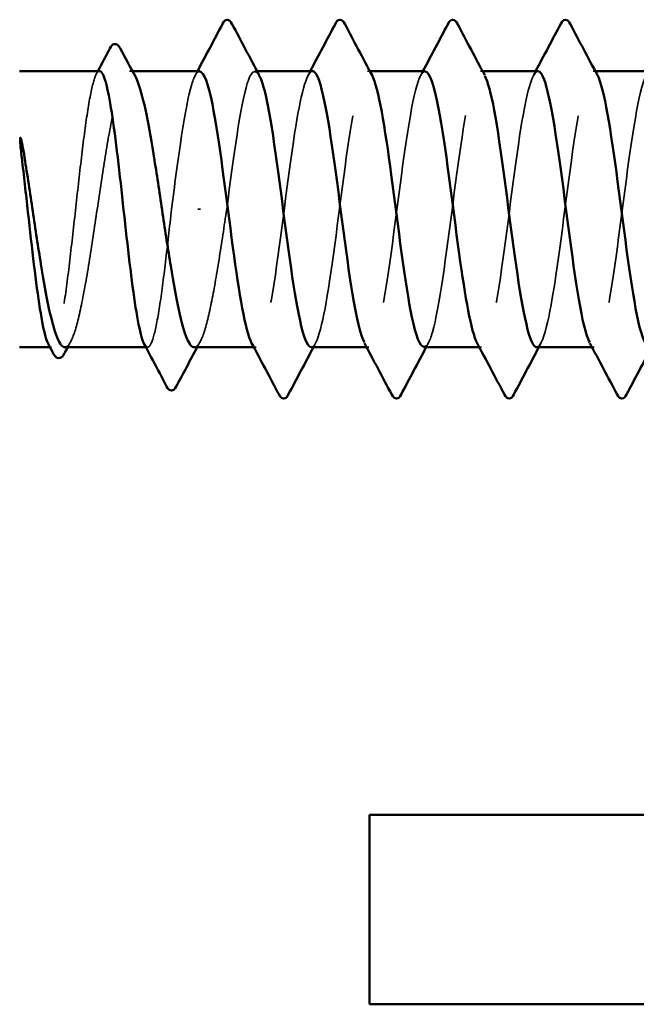
# Model space of a CAD drawing. Units: inches. Extents: x 0.6 to 33.4, y 0.6 to 21.4.
# Drawn here: x 11.7 to 12, y 18.5 to 18.9 of the extents above; entities that cross this region are included whole.
import ezdxf

# ---------------------------------------------------------------- set-up
doc = ezdxf.new("R2010")
doc.units = ezdxf.units.IN
doc.header["$LTSCALE"] = 2
doc.header["$MEASUREMENT"] = 0
doc.linetypes.add('DASHED', pattern=[0.2067, 0.1654, -0.0413])
doc.layers.add('Hidden (ANSI)', color=7, linetype='DASHED', lineweight=35)
doc.layers.add('Visible (ANSI)', color=7, linetype='Continuous', lineweight=50)

msp = doc.modelspace()

# ---------------------------------------------------------------- linework, layer by layer
at = {"layer": 'Hidden (ANSI)', "ltscale": 0.001054}
msp.add_line((11.78161, 18.863951), (11.780398, 18.863951), dxfattribs=at)
at = {"layer": 'Hidden (ANSI)', "ltscale": 0.000780195}
for p, q in [((11.834265, 18.863951), (11.83334, 18.863951)), ((11.881884, 18.863951), (11.88096, 18.863951)), ((11.929503, 18.863951), (11.928579, 18.863951)), ((11.977122, 18.863951), (11.976198, 18.863951)), ((11.833817, 18.747284), (11.832892, 18.747284)), ((11.881436, 18.747284), (11.880511, 18.747284)), ((11.929055, 18.747284), (11.928131, 18.747284)), ((11.976674, 18.747284), (11.97575, 18.747284))]:
    msp.add_line(p, q, dxfattribs=at)
at = {"layer": 'Hidden (ANSI)', "ltscale": 0.001286}
msp.add_line((11.810361, 18.805617), (11.809177, 18.805617), dxfattribs=at)
at = {"layer": 'Hidden (ANSI)', "ltscale": 0.000541538}
msp.add_line((11.74745, 18.747284), (11.746777, 18.747284), dxfattribs=at)
at = {"layer": 'Hidden (ANSI)', "ltscale": 0.000541526}
msp.add_line((11.787972, 18.747284), (11.787298, 18.747284), dxfattribs=at)
at = {"layer": 'Hidden (ANSI)', "ltscale": 0.189192}
msp.add_open_spline([(11.85715, 18.74732), (11.859731, 18.747493), (11.862312, 18.758225), (11.864893, 18.77517), (11.86779, 18.79419), (11.870687, 18.820008), (11.873584, 18.838442), (11.876481, 18.856876), (11.879379, 18.866926), (11.882276, 18.863073), (11.882456, 18.862834), (11.882636, 18.862541), (11.882816, 18.862198)], degree=3, knots=[-296.8805058, -296.8805058, -296.8805058, -296.8805058, -295.8588554, -295.8588554, -295.8588554, -294.7120476, -294.7120476, -294.7120476, -293.5652397, -293.5652397, -293.5652397, -293.4939741, -293.4939741, -293.4939741, -293.4939741], dxfattribs=at)
at = {"layer": 'Hidden (ANSI)', "ltscale": 0.189189}
msp.add_open_spline([(11.952388, 18.747299), (11.955092, 18.747425), (11.957795, 18.759363), (11.960499, 18.777618), (11.963396, 18.797181), (11.966293, 18.822939), (11.96919, 18.840742), (11.972087, 18.858545), (11.974984, 18.86743), (11.977882, 18.862517), (11.977939, 18.862419), (11.977996, 18.862316), (11.978054, 18.862208)], degree=3, knots=[-284.3141351, -284.3141351, -284.3141351, -284.3141351, -283.2439689, -283.2439689, -283.2439689, -282.0971611, -282.0971611, -282.0971611, -280.9503532, -280.9503532, -280.9503532, -280.9276035, -280.9276035, -280.9276035, -280.9276035], dxfattribs=at)
at = {"layer": 'Hidden (ANSI)', "ltscale": 0.187205}
msp.add_open_spline([(11.767711, 18.863951), (11.76689, 18.863951), (11.766076, 18.862532), (11.76441, 18.856929), (11.763573, 18.852721), (11.761883, 18.842051), (11.761046, 18.835693), (11.759356, 18.821652), (11.758519, 18.814106), (11.756829, 18.798823), (11.755993, 18.791234), (11.754303, 18.777024), (11.753466, 18.770541), (11.751776, 18.759557), (11.750939, 18.755163), (11.749249, 18.749071), (11.748412, 18.747432), (11.747076, 18.747213), (11.746588, 18.74764), (11.746099, 18.74856)], degree=3, knots=[1.05706085, 1.05706085, 1.05706085, 1.05706085, 1.1425091, 1.1425091, 1.23039442, 1.23039442, 1.31827973, 1.31827973, 1.40616505, 1.40616505, 1.49405036, 1.49405036, 1.58193568, 1.58193568, 1.66982099, 1.66982099, 1.75770631, 1.75770631, 1.8088032, 1.8088032, 1.8088032, 1.8088032], dxfattribs=at)
at = {"layer": 'Hidden (ANSI)', "ltscale": 0.192071}
msp.add_open_spline([(11.75304, 18.747284), (11.753092, 18.747284), (11.753144, 18.747287), (11.754343, 18.747431), (11.755479, 18.749084), (11.757772, 18.755231), (11.758907, 18.759665), (11.761201, 18.770742), (11.762336, 18.777277), (11.764629, 18.79159), (11.765765, 18.799227), (11.768058, 18.814584), (11.769194, 18.822154), (11.771487, 18.836206), (11.772623, 18.842551), (11.774916, 18.853148), (11.776051, 18.857296), (11.778345, 18.862815), (11.77948, 18.864132), (11.781365, 18.863801), (11.782099, 18.863043), (11.782834, 18.861684)], degree=3, knots=[0.43977474, 0.43977474, 0.43977474, 0.43977474, 0.44380924, 0.44380924, 0.53257109, 0.53257109, 0.62133294, 0.62133294, 0.71009478, 0.71009478, 0.79885663, 0.79885663, 0.88761848, 0.88761848, 0.97638033, 0.97638033, 1.06514218, 1.06514218, 1.15390403, 1.15390403, 1.21106177, 1.21106177, 1.21106177, 1.21106177], dxfattribs=at)
at = {"layer": 'Hidden (ANSI)', "ltscale": 0.001276}
msp.add_open_spline([(11.766359, 18.862674), (11.766586, 18.8631), (11.766812, 18.863525), (11.767037, 18.863951)], degree=3, dxfattribs=at)
at = {"layer": 'Hidden (ANSI)', "ltscale": 0.087699}
msp.add_open_spline([(11.810007, 18.863721), (11.808892, 18.863778), (11.807776, 18.862025), (11.806661, 18.858356), (11.803808, 18.848972), (11.800955, 18.827575), (11.798102, 18.805617)], degree=3, knots=[300.0220984, 300.0220984, 300.0220984, 300.0220984, 300.46366, 300.46366, 300.46366, 301.5928947, 301.5928947, 301.5928947, 301.5928947], dxfattribs=at)
at = {"layer": 'Hidden (ANSI)', "ltscale": 0.001781}
for points in [[(11.808151, 18.862209), (11.808462, 18.86279), (11.808772, 18.86337), (11.809083, 18.863951)], [(11.85577, 18.862209), (11.856081, 18.86279), (11.856391, 18.86337), (11.856702, 18.863951)], [(11.903389, 18.862209), (11.9037, 18.86279), (11.90401, 18.86337), (11.904321, 18.863951)], [(11.951008, 18.862209), (11.951319, 18.86279), (11.95163, 18.86337), (11.95194, 18.863951)], [(11.859006, 18.749025), (11.858695, 18.748445), (11.858385, 18.747864), (11.858074, 18.747284)], [(11.906625, 18.749025), (11.906314, 18.748445), (11.906004, 18.747864), (11.905693, 18.747284)], [(11.954244, 18.749025), (11.953934, 18.748445), (11.953623, 18.747864), (11.953312, 18.747284)]]:
    msp.add_open_spline(points, degree=3, dxfattribs=at)
at = {"layer": 'Hidden (ANSI)', "ltscale": 0.101397}
msp.add_open_spline([(11.821436, 18.805617), (11.824333, 18.827916), (11.82723, 18.849612), (11.830127, 18.858785), (11.831817, 18.864136), (11.833507, 18.865058), (11.835197, 18.86197)], degree=3, knots=[-301.5928947, -301.5928947, -301.5928947, -301.5928947, -300.4460869, -300.4460869, -300.4460869, -299.7771594, -299.7771594, -299.7771594, -299.7771594], dxfattribs=at)
at = {"layer": 'Hidden (ANSI)', "ltscale": 0.189193}
msp.add_open_spline([(11.857626, 18.863897), (11.855123, 18.863707), (11.852621, 18.853702), (11.850118, 18.83759), (11.847221, 18.818938), (11.844323, 18.793113), (11.841426, 18.7743), (11.838529, 18.755487), (11.835632, 18.744705), (11.832735, 18.747877), (11.832477, 18.74816), (11.832219, 18.748552), (11.83196, 18.749047)], degree=3, knots=[293.7389131, 293.7389131, 293.7389131, 293.7389131, 294.7296207, 294.7296207, 294.7296207, 295.8764285, 295.8764285, 295.8764285, 297.0232364, 297.0232364, 297.0232364, 297.1254448, 297.1254448, 297.1254448, 297.1254448], dxfattribs=at)
at = {"layer": 'Hidden (ANSI)', "ltscale": 0.189188}
msp.add_open_spline([(11.905245, 18.863744), (11.904252, 18.863809), (11.903259, 18.86243), (11.902266, 18.859502), (11.899369, 18.850962), (11.896472, 18.82971), (11.893575, 18.807422), (11.890678, 18.785134), (11.887781, 18.763015), (11.884884, 18.753217), (11.883115, 18.747237), (11.881347, 18.746044), (11.879579, 18.749255)], degree=3, knots=[287.4557278, 287.4557278, 287.4557278, 287.4557278, 287.8487735, 287.8487735, 287.8487735, 288.9955814, 288.9955814, 288.9955814, 290.1423892, 290.1423892, 290.1423892, 290.8422595, 290.8422595, 290.8422595, 290.8422595], dxfattribs=at)
at = {"layer": 'Hidden (ANSI)', "ltscale": 0.189187}
msp.add_open_spline([(11.904769, 18.747524), (11.905963, 18.747477), (11.907156, 18.749494), (11.90835, 18.753675), (11.911247, 18.763824), (11.914144, 18.786173), (11.917041, 18.808446), (11.919939, 18.830719), (11.922836, 18.851709), (11.925733, 18.859887), (11.9273, 18.864311), (11.928868, 18.864855), (11.930435, 18.861961)], degree=3, knots=[-290.5973205, -290.5973205, -290.5973205, -290.5973205, -290.1248161, -290.1248161, -290.1248161, -288.9780083, -288.9780083, -288.9780083, -287.8312004, -287.8312004, -287.8312004, -287.2107888, -287.2107888, -287.2107888, -287.2107888], dxfattribs=at)
at = {"layer": 'Hidden (ANSI)', "ltscale": 0.189194}
msp.add_open_spline([(11.952864, 18.863866), (11.950484, 18.863665), (11.948104, 18.854737), (11.945724, 18.839918), (11.942826, 18.821882), (11.939929, 18.796095), (11.937032, 18.776724), (11.934135, 18.757352), (11.931238, 18.745445), (11.928341, 18.747543), (11.92796, 18.747818), (11.927579, 18.748334), (11.927198, 18.74907)], degree=3, knots=[281.1725425, 281.1725425, 281.1725425, 281.1725425, 282.1147342, 282.1147342, 282.1147342, 283.2615421, 283.2615421, 283.2615421, 284.4083499, 284.4083499, 284.4083499, 284.5590742, 284.5590742, 284.5590742, 284.5590742], dxfattribs=at)
at = {"layer": 'Hidden (ANSI)', "ltscale": 0.18919}
msp.add_open_spline([(12.000483, 18.863772), (11.999613, 18.863839), (11.998743, 18.862785), (11.997872, 18.860523), (11.994975, 18.852991), (11.992078, 18.832476), (11.989181, 18.810247), (11.986284, 18.788019), (11.983386, 18.76528), (11.980489, 18.754522), (11.978599, 18.747501), (11.976708, 18.745831), (11.974817, 18.749235)], degree=3, knots=[274.8893572, 274.8893572, 274.8893572, 274.8893572, 275.233887, 275.233887, 275.233887, 276.3806949, 276.3806949, 276.3806949, 277.5275027, 277.5275027, 277.5275027, 278.2758888, 278.2758888, 278.2758888, 278.2758888], dxfattribs=at)
at = {"layer": 'Hidden (ANSI)', "ltscale": 0.099409}
msp.add_open_spline([(11.798102, 18.805617), (11.797257, 18.797975), (11.796421, 18.790406), (11.794731, 18.77628), (11.793894, 18.769858), (11.792204, 18.75903), (11.791367, 18.754729), (11.789677, 18.748841), (11.78884, 18.747312), (11.787535, 18.747269), (11.787078, 18.747699), (11.78662, 18.74856)], degree=3, knots=[0, 0, 0, 0, 0.08788532, 0.08788532, 0.17577063, 0.17577063, 0.26365595, 0.26365595, 0.35154126, 0.35154126, 0.39937434, 0.39937434, 0.39937434, 0.39937434], dxfattribs=at)
at = {"layer": 'Hidden (ANSI)', "ltscale": 0.088131}
msp.add_open_spline([(11.807757, 18.747284), (11.807857, 18.747284), (11.807957, 18.747295), (11.809204, 18.747584), (11.810339, 18.749362), (11.812632, 18.755741), (11.813768, 18.760279), (11.816005, 18.771253), (11.817085, 18.777488), (11.819265, 18.791079), (11.820346, 18.798316), (11.821436, 18.805617)], degree=3, knots=[1.85623956, 1.85623956, 1.85623956, 1.85623956, 1.86399881, 1.86399881, 1.95276066, 1.95276066, 2.04152251, 2.04152251, 2.12590299, 2.12590299, 2.21028347, 2.21028347, 2.21028347, 2.21028347], dxfattribs=at)
at = {"layer": 'Hidden (ANSI)', "ltscale": 0.002354}
for points in [[(11.755476, 18.749551), (11.755067, 18.748795), (11.754659, 18.74804), (11.754252, 18.747284)], [(11.810192, 18.749551), (11.809784, 18.748795), (11.809376, 18.74804), (11.808968, 18.747284)]]:
    msp.add_open_spline(points, degree=3, dxfattribs=at)
at = {"layer": 'Visible (ANSI)'}
for p, q in [((11.767711, 18.863951), (11.733817, 18.863951)), ((11.810007, 18.863951), (11.78161, 18.863951)), ((11.857626, 18.863951), (11.834265, 18.863951)), ((11.905245, 18.863951), (11.881884, 18.863951)), ((11.952864, 18.863951), (11.929503, 18.863951)), ((12.000483, 18.863951), (11.977122, 18.863951)), ((11.746777, 18.747284), (11.733817, 18.747284)), ((11.787298, 18.747284), (11.75304, 18.747284)), ((11.832892, 18.747284), (11.807757, 18.747284)), ((11.880511, 18.747284), (11.85715, 18.747284)), ((11.928131, 18.747284), (11.904769, 18.747284)), ((11.97575, 18.747284), (11.952388, 18.747284))]:
    msp.add_line(p, q, dxfattribs=at)
at = {"layer": 'Visible (ANSI)', "color": 8, "true_color": 0x808080}
for p, q in [((12.05515, 18.549733), (11.881817, 18.549733)), ((11.881817, 18.549733), (11.881817, 18.469733)), ((11.881817, 18.469733), (12.05515, 18.469733))]:
    msp.add_line(p, q, dxfattribs=at)
at = {"layer": 'Visible (ANSI)'}
for points in [[(11.809083, 18.863951), (11.812644, 18.870608), (11.816182, 18.87728), (11.81971, 18.883956)], [(11.823638, 18.883956), (11.827473, 18.876698), (11.83132, 18.869445), (11.835197, 18.862209)], [(11.856702, 18.863951), (11.860263, 18.870608), (11.863801, 18.87728), (11.867329, 18.883956)], [(11.871257, 18.883956), (11.875092, 18.876698), (11.878939, 18.869445), (11.882816, 18.862209)], [(11.904321, 18.863951), (11.907883, 18.870608), (11.91142, 18.87728), (11.914948, 18.883956)], [(11.918876, 18.883956), (11.922711, 18.876698), (11.926558, 18.869445), (11.930435, 18.862209)], [(11.95194, 18.863951), (11.955502, 18.870608), (11.959039, 18.87728), (11.962567, 18.883956)], [(11.966495, 18.883956), (11.97033, 18.876698), (11.974177, 18.869445), (11.978054, 18.862209)], [(11.767037, 18.863951), (11.768734, 18.867145), (11.770426, 18.870343), (11.772115, 18.873541)], [(11.776429, 18.873603), (11.778555, 18.869625), (11.780689, 18.865651), (11.782834, 18.861684)], [(11.74816, 18.744676), (11.747474, 18.745971), (11.746786, 18.747266), (11.746099, 18.74856)], [(11.754252, 18.747284), (11.753768, 18.746387), (11.753285, 18.74549), (11.752803, 18.744593)], [(11.796044, 18.730737), (11.792912, 18.736683), (11.789774, 18.742626), (11.78662, 18.74856)], [(11.808968, 18.747284), (11.80599, 18.741762), (11.803033, 18.736229), (11.800086, 18.73069)], [(11.843519, 18.727279), (11.839684, 18.734537), (11.835837, 18.741789), (11.83196, 18.749025)], [(11.858074, 18.747284), (11.854513, 18.740626), (11.850975, 18.733955), (11.847447, 18.727279)], [(11.891138, 18.727279), (11.887303, 18.734537), (11.883456, 18.741789), (11.879579, 18.749025)], [(11.905693, 18.747284), (11.902132, 18.740626), (11.898594, 18.733955), (11.895066, 18.727279)], [(11.938758, 18.727279), (11.934922, 18.734537), (11.931075, 18.741789), (11.927198, 18.749025)], [(11.953312, 18.747284), (11.949751, 18.740626), (11.946213, 18.733955), (11.942685, 18.727279)], [(11.986377, 18.727279), (11.982541, 18.734537), (11.978694, 18.741789), (11.974817, 18.749025)], [(12.000931, 18.747284), (11.99737, 18.740626), (11.993832, 18.733955), (11.990304, 18.727279)]]:
    msp.add_open_spline(points, degree=3, dxfattribs=at)
for points, knots in [([(11.81971, 18.883956), (11.820201, 18.884886), (11.820762, 18.885579), (11.822506, 18.885654), (11.823124, 18.884929), (11.823638, 18.883956)], [0, 0, 0, 0, 0.05425934, 0.05425934, 0.11103282, 0.11103282, 0.11103282, 0.11103282]), ([(11.867329, 18.883956), (11.86782, 18.884886), (11.868381, 18.885579), (11.870125, 18.885654), (11.870743, 18.884929), (11.871257, 18.883956)], [0, 0, 0, 0, 0.05425934, 0.05425934, 0.11103282, 0.11103282, 0.11103282, 0.11103282]), ([(11.914948, 18.883956), (11.915439, 18.884886), (11.916, 18.885579), (11.917744, 18.885654), (11.918362, 18.884929), (11.918876, 18.883956)], [0, 0, 0, 0, 0.05425934, 0.05425934, 0.11103282, 0.11103282, 0.11103282, 0.11103282]), ([(11.962567, 18.883956), (11.963058, 18.884886), (11.963619, 18.885579), (11.965363, 18.885654), (11.965981, 18.884929), (11.966495, 18.883956)], [0, 0, 0, 0, 0.05425934, 0.05425934, 0.11103282, 0.11103282, 0.11103282, 0.11103282]), ([(11.772115, 18.873541), (11.772606, 18.874471), (11.773112, 18.875137), (11.774891, 18.875638), (11.775785, 18.874808), (11.776429, 18.873603)], [0, 0, 0, 0, 0.04766218, 0.04766218, 0.11069696, 0.11069696, 0.11069696, 0.11069696]), ([(11.78662, 18.74856), (11.786237, 18.749282), (11.785854, 18.750305), (11.784624, 18.754516), (11.783787, 18.758771), (11.782097, 18.76952), (11.78126, 18.77591), (11.77957, 18.789994), (11.778733, 18.797551), (11.777043, 18.812836), (11.776207, 18.820415), (11.774517, 18.834584), (11.77368, 18.841036), (11.77199, 18.851942), (11.771153, 18.85629), (11.769463, 18.86228), (11.768626, 18.863864), (11.767758, 18.863949), (11.767734, 18.863951), (11.767711, 18.863951)], [0.39937434, 0.39937434, 0.39937434, 0.39937434, 0.43942658, 0.43942658, 0.52731189, 0.52731189, 0.61519721, 0.61519721, 0.70308252, 0.70308252, 0.79096784, 0.79096784, 0.87885316, 0.87885316, 0.96673847, 0.96673847, 1.05462379, 1.05462379, 1.05706085, 1.05706085, 1.05706085, 1.05706085]), ([(11.83196, 18.749047), (11.829321, 18.754107), (11.826682, 18.769912), (11.824043, 18.789426), (11.821146, 18.810849), (11.818249, 18.835581), (11.815352, 18.850035), (11.81357, 18.858924), (11.811789, 18.863631), (11.810007, 18.863721)], [297.1254448, 297.1254448, 297.1254448, 297.1254448, 298.1700443, 298.1700443, 298.1700443, 299.3168521, 299.3168521, 299.3168521, 300.0220984, 300.0220984, 300.0220984, 300.0220984]), ([(11.879579, 18.749255), (11.87845, 18.751306), (11.877321, 18.755153), (11.876192, 18.760698), (11.873295, 18.774924), (11.870398, 18.799554), (11.867501, 18.821058), (11.864604, 18.842561), (11.861706, 18.859774), (11.858809, 18.863241), (11.858415, 18.863713), (11.858021, 18.863927), (11.857626, 18.863897)], [290.8422595, 290.8422595, 290.8422595, 290.8422595, 291.2891971, 291.2891971, 291.2891971, 292.436005, 292.436005, 292.436005, 293.5828128, 293.5828128, 293.5828128, 293.7389131, 293.7389131, 293.7389131, 293.7389131]), ([(11.882816, 18.862198), (11.885533, 18.857023), (11.88825, 18.840328), (11.890967, 18.820067), (11.893864, 18.798463), (11.896761, 18.773973), (11.899659, 18.760051), (11.901362, 18.751864), (11.903066, 18.747592), (11.904769, 18.747524)], [-293.4939741, -293.4939741, -293.4939741, -293.4939741, -292.4184318, -292.4184318, -292.4184318, -291.271624, -291.271624, -291.271624, -290.5973205, -290.5973205, -290.5973205, -290.5973205]), ([(11.927198, 18.74907), (11.924682, 18.753932), (11.922166, 18.768403), (11.919649, 18.786727), (11.916752, 18.807825), (11.913855, 18.832888), (11.910958, 18.848149), (11.909054, 18.85818), (11.907149, 18.863619), (11.905245, 18.863744)], [284.5590742, 284.5590742, 284.5590742, 284.5590742, 285.5551578, 285.5551578, 285.5551578, 286.7019656, 286.7019656, 286.7019656, 287.4557278, 287.4557278, 287.4557278, 287.4557278]), ([(11.974817, 18.749235), (11.973811, 18.751048), (11.972804, 18.754298), (11.971798, 18.758946), (11.968901, 18.772323), (11.966004, 18.796547), (11.963106, 18.818312), (11.960209, 18.840076), (11.957312, 18.858203), (11.954415, 18.862734), (11.953898, 18.863542), (11.953381, 18.86391), (11.952864, 18.863866)], [278.2758888, 278.2758888, 278.2758888, 278.2758888, 278.6743106, 278.6743106, 278.6743106, 279.8211185, 279.8211185, 279.8211185, 280.9679263, 280.9679263, 280.9679263, 281.1725425, 281.1725425, 281.1725425, 281.1725425]), ([(11.978054, 18.862208), (11.980894, 18.856869), (11.983733, 18.838722), (11.986573, 18.817309), (11.98947, 18.795463), (11.992367, 18.771399), (11.995264, 18.758338), (11.996845, 18.751211), (11.998426, 18.74757), (12.000007, 18.747536)], [-280.9276035, -280.9276035, -280.9276035, -280.9276035, -279.8035454, -279.8035454, -279.8035454, -278.6567375, -278.6567375, -278.6567375, -278.0309498, -278.0309498, -278.0309498, -278.0309498]), ([(11.782834, 18.861684), (11.78324, 18.860932), (11.783647, 18.859997), (11.785202, 18.85575), (11.786338, 18.851264), (11.788631, 18.840099), (11.789767, 18.833529), (11.79206, 18.819171), (11.793195, 18.811523), (11.795489, 18.796169), (11.796624, 18.788613), (11.798917, 18.774613), (11.800053, 18.768305), (11.802346, 18.757801), (11.803482, 18.753708), (11.805675, 18.748543), (11.806712, 18.747284), (11.807757, 18.747284)], [1.21106177, 1.21106177, 1.21106177, 1.21106177, 1.24266587, 1.24266587, 1.33142772, 1.33142772, 1.42018957, 1.42018957, 1.50895142, 1.50895142, 1.59771327, 1.59771327, 1.68647511, 1.68647511, 1.77523696, 1.77523696, 1.85623956, 1.85623956, 1.85623956, 1.85623956]), ([(11.835197, 18.86197), (11.836404, 18.859764), (11.837611, 18.855511), (11.838819, 18.849364), (11.841716, 18.834613), (11.844613, 18.809754), (11.84751, 18.788444), (11.850407, 18.767133), (11.853304, 18.750524), (11.856201, 18.74774), (11.856518, 18.747436), (11.856834, 18.747299), (11.85715, 18.74732)], [-299.7771594, -299.7771594, -299.7771594, -299.7771594, -299.299279, -299.299279, -299.299279, -298.1524712, -298.1524712, -298.1524712, -297.0056633, -297.0056633, -297.0056633, -296.8805058, -296.8805058, -296.8805058, -296.8805058]), ([(11.930435, 18.861961), (11.931765, 18.859506), (11.933095, 18.854576), (11.934424, 18.847441), (11.937321, 18.831897), (11.940219, 18.806728), (11.943116, 18.78576), (11.946013, 18.764793), (11.94891, 18.749162), (11.951807, 18.747455), (11.952001, 18.747341), (11.952194, 18.747289), (11.952388, 18.747299)], [-287.2107888, -287.2107888, -287.2107888, -287.2107888, -286.6843925, -286.6843925, -286.6843925, -285.5375847, -285.5375847, -285.5375847, -284.3907768, -284.3907768, -284.3907768, -284.3141351, -284.3141351, -284.3141351, -284.3141351]), ([(11.73487, 18.82725), (11.734543, 18.829996), (11.734315, 18.832153), (11.734145, 18.834325), (11.734113, 18.834902), (11.734115, 18.835437), (11.73412, 18.835607), (11.734146, 18.835766), (11.734155, 18.835806), (11.734172, 18.835842), (11.734178, 18.83585), (11.734187, 18.83586), (11.734191, 18.835864), (11.734198, 18.835867), (11.734202, 18.835868), (11.734208, 18.835869), (11.734211, 18.835869), (11.734219, 18.835867), (11.734223, 18.835866), (11.734233, 18.83586), (11.734239, 18.835855), (11.734258, 18.835837), (11.734271, 18.835818), (11.734326, 18.835727), (11.734371, 18.835612), (11.734752, 18.834522), (11.735364, 18.831533), (11.736053, 18.82725)], [0, 0, 0, 0, 0.03399507, 0.03399507, 0.05063741, 0.05063741, 0.0565189, 0.0565189, 0.05857498, 0.05857498, 0.05922864, 0.05922864, 0.05957614, 0.05957614, 0.05981006, 0.05981006, 0.06002702, 0.06002702, 0.06030841, 0.06030841, 0.06083715, 0.06083715, 0.06223091, 0.06223091, 0.06771041, 0.06771041, 0.1244916, 0.1244916, 0.1244916, 0.1244916]), ([(11.746099, 18.74856), (11.745747, 18.749223), (11.745394, 18.750141), (11.744196, 18.754098), (11.743359, 18.758259), (11.741669, 18.768849), (11.740832, 18.775175), (11.739142, 18.789172), (11.738305, 18.796705), (11.736594, 18.812182), (11.735736, 18.819972), (11.73487, 18.82725)], [1.8088032, 1.8088032, 1.8088032, 1.8088032, 1.84559163, 1.84559163, 1.93347694, 1.93347694, 2.02136226, 2.02136226, 2.10924757, 2.10924757, 2.19937446, 2.19937446, 2.19937446, 2.19937446]), ([(11.736053, 18.82725), (11.737199, 18.820117), (11.738335, 18.812492), (11.740628, 18.797132), (11.741764, 18.789548), (11.744057, 18.775445), (11.745192, 18.769064), (11.747486, 18.758376), (11.748621, 18.754173), (11.750862, 18.748664), (11.751947, 18.747284), (11.75304, 18.747284)], [0, 0, 0, 0, 0.08876185, 0.08876185, 0.1775237, 0.1775237, 0.26628554, 0.26628554, 0.35504739, 0.35504739, 0.43977474, 0.43977474, 0.43977474, 0.43977474]), ([(11.752803, 18.744593), (11.752314, 18.743685), (11.75181, 18.743031), (11.749984, 18.742336), (11.748919, 18.743244), (11.74816, 18.744676)], [0, 0, 0, 0, 0.04351921, 0.04351921, 0.11046299, 0.11046299, 0.11046299, 0.11046299]), ([(11.800086, 18.73069), (11.799578, 18.729736), (11.798992, 18.729028), (11.797211, 18.728972), (11.79658, 18.729719), (11.796044, 18.730737)], [0, 0, 0, 0, 0.05408859, 0.05408859, 0.11086881, 0.11086881, 0.11086881, 0.11086881]), ([(11.847447, 18.727279), (11.846956, 18.726349), (11.846395, 18.725655), (11.844651, 18.72558), (11.844033, 18.726306), (11.843519, 18.727279)], [0, 0, 0, 0, 0.05425934, 0.05425934, 0.11103282, 0.11103282, 0.11103282, 0.11103282]), ([(11.895066, 18.727279), (11.894575, 18.726349), (11.894014, 18.725655), (11.892271, 18.72558), (11.891652, 18.726306), (11.891138, 18.727279)], [0, 0, 0, 0, 0.05425934, 0.05425934, 0.11103282, 0.11103282, 0.11103282, 0.11103282]), ([(11.942685, 18.727279), (11.942194, 18.726349), (11.941633, 18.725655), (11.93989, 18.72558), (11.939272, 18.726306), (11.938758, 18.727279)], [0, 0, 0, 0, 0.05425934, 0.05425934, 0.11103282, 0.11103282, 0.11103282, 0.11103282]), ([(11.990304, 18.727279), (11.989813, 18.726349), (11.989252, 18.725655), (11.987509, 18.72558), (11.986891, 18.726306), (11.986377, 18.727279)], [0, 0, 0, 0, 0.05425934, 0.05425934, 0.11103282, 0.11103282, 0.11103282, 0.11103282])]:
    msp.add_open_spline(points, degree=3, knots=knots, dxfattribs=at)

doc.saveas('drawing.dxf')
